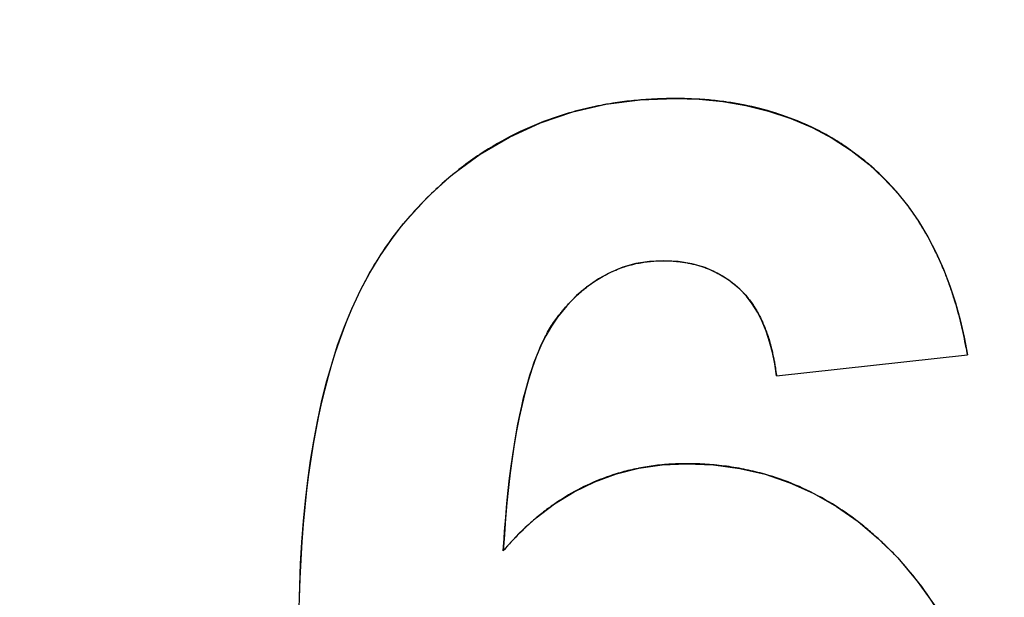
# Model space of a CAD drawing. Units: millimetres. Extents: x -90 to 78, y -38 to 80.
# Drawn here: x -49 to -47, y 14 to 15 of the extents above; entities that cross this region are included whole.
import ezdxf

# ---------------------------------------------------------------- set-up
doc = ezdxf.new("R2010")
doc.units = ezdxf.units.MM
doc.header["$LTSCALE"] = 16.335
doc.layers.get('0').update_dxf_attribs({"linetype": 'CONTINUOUS'})
doc.layers.add('CURVE', color=7, linetype='CONTINUOUS')
doc.styles.get("Standard").update_dxf_attribs({"font": 'txt', "width": 0.8})
doc.dimstyles.new('DIMSTYLE_1', dxfattribs={"dimtxt": 3, "dimasz": 3, "dimexe": 1.5, "dimexo": 0.5, "dimgap": 0.75, "dimtad": 1, "dimtxsty": 'STANDARD', "dimblk": '_FILLED', "dimblk1": '_FILLED', "dimblk2": '_FILLED', "dimcen": 0.09, "dimazin": 2, "dimtfac": 1, "dimtofl": 0, "dimtmove": 0, "dimatfit": 3, "dimldrblk": '_FILLED', "dimfxl": 1, "dimtolj": 1, "dimarcsym": 0})

# ---------------------------------------------------------------- blocks, each defined once
blk = doc.blocks.new('_FILLED')
at = {"color": 0, "linetype": 'BYBLOCK'}
blk.add_solid([(0, 0), (-1, 0.31667), (-1, -0.31667)], dxfattribs=at)
blk = doc.blocks.new('*D3')
at = {"color": 7, "linetype": 'CONTINUOUS'}
for p, q in [((-59, 3.75), (-59, 77.2)), ((59, 3.75), (59, 77.2)), ((-59, 75.7), (0, 75.7)), ((59, 75.7), (0, 75.7))]:
    blk.add_line(p, q, dxfattribs=at)
at = {"color": 7, "linetype": 'CONTINUOUS', "xscale": 3, "yscale": 3, "zscale": 3, "rotation": 180}
blk.add_blockref('_FILLED', (-59, 75.7), dxfattribs=at)
at = {"color": 7, "linetype": 'CONTINUOUS', "xscale": 3, "yscale": 3, "zscale": 3}
blk.add_blockref('_FILLED', (59, 75.7), dxfattribs=at)

msp = doc.modelspace()

# ---------------------------------------------------------------- linework, layer by layer
at = {"color": 7, "linetype": 'CONTINUOUS'}
msp.add_line((-47.5018, 14.5428), (-47.1121, 14.5857), dxfattribs=at)
for points in [[(-48.2625, 14.8537), (-48.214, 14.9069), (-48.1619, 14.954), (-48.1062, 14.9949), (-48.0463, 15.03), (-47.9828, 15.0589), (-47.9171, 15.0813), (-47.8496, 15.097), (-47.78, 15.1061), (-47.7081, 15.1086)], [(-47.7081, 15.1086), (-47.6592, 15.1074), (-47.6113, 15.1028), (-47.5643, 15.0947), (-47.5179, 15.0831), (-47.4725, 15.0681), (-47.4291, 15.0497), (-47.3882, 15.0278), (-47.3494, 15.0026), (-47.3127, 14.9739)], [(-47.3127, 14.9739), (-47.2839, 14.947), (-47.2575, 14.9189), (-47.2335, 14.8895), (-47.2121, 14.8587), (-47.193, 14.8267), (-47.176, 14.794), (-47.161, 14.7606), (-47.148, 14.7264), (-47.1367, 14.6919), (-47.1269, 14.6569), (-47.1187, 14.6216), (-47.1121, 14.5857)], [(-48.4759, 14.0214), (-48.4755, 14.0686), (-48.4744, 14.1147), (-48.4726, 14.1598), (-48.4701, 14.2036), (-48.4668, 14.2463), (-48.4628, 14.2882), (-48.458, 14.3294), (-48.4524, 14.3699), (-48.4458, 14.4099), (-48.4383, 14.4497), (-48.4299, 14.4891), (-48.4201, 14.5281), (-48.4091, 14.5669), (-48.3969, 14.6054), (-48.383, 14.6434), (-48.3676, 14.6808), (-48.3505, 14.7176), (-48.3315, 14.7533), (-48.3104, 14.7879), (-48.2874, 14.8213), (-48.2625, 14.8537)], [(-47.7324, 14.7777), (-47.761, 14.7762), (-47.7885, 14.7718), (-47.8149, 14.7644), (-47.8404, 14.7539), (-47.8648, 14.7405), (-47.8879, 14.7247), (-47.9094, 14.7065), (-47.9296, 14.6859), (-47.9484, 14.6628)], [(-47.5766, 14.72), (-47.5987, 14.7378), (-47.6224, 14.7524), (-47.6475, 14.7636), (-47.6743, 14.7716), (-47.7026, 14.7763), (-47.7324, 14.7777)], [(-47.5018, 14.5428), (-47.5052, 14.5671), (-47.5099, 14.5904), (-47.5157, 14.6126), (-47.5226, 14.6338), (-47.5308, 14.654), (-47.5402, 14.6727), (-47.551, 14.6899), (-47.5632, 14.7057), (-47.5766, 14.72)], [(-47.9484, 14.6628), (-47.9607, 14.6443), (-47.9721, 14.6246), (-47.9825, 14.6038), (-47.9918, 14.5818), (-48, 14.5587), (-48.0076, 14.5348), (-48.0145, 14.51), (-48.0208, 14.4845), (-48.0265, 14.4581), (-48.0318, 14.431), (-48.0365, 14.4032), (-48.0408, 14.3745), (-48.0448, 14.3451), (-48.0483, 14.315), (-48.0515, 14.284), (-48.0543, 14.2522), (-48.0568, 14.2195), (-48.059, 14.1861)], [(-48.059, 14.1861), (-48.0266, 14.2217), (-47.9918, 14.2536), (-47.9545, 14.2817), (-47.9146, 14.3062), (-47.8722, 14.327), (-47.828, 14.3431), (-47.7822, 14.3545), (-47.7346, 14.3614), (-47.6851, 14.3637)], [(-47.6851, 14.3637), (-47.6302, 14.3614), (-47.5768, 14.3542), (-47.525, 14.3421), (-47.4746, 14.3249), (-47.4258, 14.3028), (-47.3793, 14.2763), (-47.3353, 14.2457), (-47.2937, 14.2107), (-47.2543, 14.1714)], [(-47.2543, 14.1714), (-47.2145, 14.1243), (-47.1797, 14.075), (-47.15, 14.0234), (-47.1255, 13.9691), (-47.106, 13.9126), (-47.0912, 13.8549), (-47.0807, 13.7965), (-47.0748, 13.7369), (-47.0735, 13.6761)]]:
    msp.add_lwpolyline(points, dxfattribs=at)
at = {"layer": 'CURVE', "color": 7, "linetype": 'CONTINUOUS'}
for p, q in [((-47.788, 15.1049), (-47.7929, 15.1044)), ((-47.7831, 15.1054), (-47.788, 15.1049)), ((-47.7782, 15.1058), (-47.7831, 15.1054)), ((-47.7733, 15.1062), (-47.7782, 15.1058)), ((-47.7684, 15.1065), (-47.7733, 15.1062)), ((-47.6686, 15.1076), (-47.6748, 15.1079)), ((-47.6635, 15.1074), (-47.6686, 15.1076)), ((-47.6583, 15.107), (-47.6635, 15.1074)), ((-47.6533, 15.1067), (-47.6583, 15.107)), ((-47.6482, 15.1063), (-47.6533, 15.1067)), ((-47.6435, 15.106), (-47.6482, 15.1063)), ((-47.6392, 15.1056), (-47.6435, 15.106)), ((-47.635, 15.1052), (-47.6392, 15.1056)), ((-47.6307, 15.1048), (-47.635, 15.1052)), ((-47.6265, 15.1043), (-47.6307, 15.1048)), ((-47.8555, 15.0955), (-47.8601, 15.0947)), ((-47.8521, 15.0962), (-47.8555, 15.0955)), ((-47.8487, 15.0968), (-47.8521, 15.0962)), ((-47.8453, 15.0973), (-47.8487, 15.0968)), ((-47.8419, 15.0979), (-47.8453, 15.0973)), ((-47.6222, 15.1039), (-47.6265, 15.1043)), ((-47.6178, 15.1034), (-47.6222, 15.1039)), ((-47.6135, 15.1028), (-47.6178, 15.1034)), ((-47.6092, 15.1023), (-47.6135, 15.1028)), ((-48.1575, 14.9573), (-48.1658, 14.9504)), ((-48.2095, 14.911), (-48.2187, 14.9018)), ((-47.9149, 14.701), (-47.9131, 14.7028)), ((-47.9131, 14.7028), (-47.9112, 14.7045)), ((-47.9112, 14.7045), (-47.9094, 14.7062)), ((-47.9094, 14.7062), (-47.9076, 14.7079)), ((-47.9076, 14.7079), (-47.9058, 14.7096)), ((-47.9339, 14.6806), (-47.9319, 14.6829)), ((-47.9319, 14.6829), (-47.93, 14.6851)), ((-47.93, 14.6851), (-47.928, 14.6873)), ((-47.928, 14.6873), (-47.926, 14.6895)), ((-47.926, 14.6895), (-47.924, 14.6916)), ((-47.924, 14.6916), (-47.9222, 14.6936)), ((-47.9222, 14.6936), (-47.9204, 14.6954)), ((-47.9204, 14.6954), (-47.9185, 14.6973)), ((-47.9185, 14.6973), (-47.9167, 14.6992)), ((-47.9167, 14.6992), (-47.9149, 14.701)), ((-47.1364, 14.6909), (-47.1383, 14.697)), ((-47.1348, 14.6854), (-47.1364, 14.6909)), ((-47.1332, 14.6798), (-47.1348, 14.6854)), ((-47.1316, 14.6743), (-47.1332, 14.6798)), ((-47.1152, 14.6029), (-47.116, 14.6071)), ((-47.1144, 14.5986), (-47.1152, 14.6029)), ((-47.5114, 14.5966), (-47.5107, 14.5935)), ((-47.5107, 14.5935), (-47.5101, 14.591)), ((-47.5101, 14.591), (-47.5096, 14.5885)), ((-47.5096, 14.5885), (-47.509, 14.586)), ((-47.509, 14.586), (-47.5085, 14.5834)), ((-47.5018, 14.5428), (-47.1121, 14.5857)), ((-47.1136, 14.5943), (-47.1144, 14.5986)), ((-47.1129, 14.5901), (-47.1136, 14.5943)), ((-47.1121, 14.5857), (-47.1129, 14.5901)), ((-47.5046, 14.5622), (-47.5039, 14.5583)), ((-47.5039, 14.5583), (-47.5034, 14.5549)), ((-47.5034, 14.5549), (-47.5029, 14.5515)), ((-47.5029, 14.5515), (-47.5025, 14.548)), ((-48.0037, 14.2428), (-48.0072, 14.2397)), ((-48.0003, 14.2459), (-48.0037, 14.2428)), ((-47.9974, 14.2484), (-48.0003, 14.2459)), ((-47.9946, 14.2508), (-47.9974, 14.2484)), ((-47.9918, 14.2532), (-47.9946, 14.2508)), ((-47.9889, 14.2556), (-47.9918, 14.2532)), ((-47.986, 14.2579), (-47.9889, 14.2556)), ((-47.3384, 14.2477), (-47.3406, 14.2494)), ((-47.3361, 14.246), (-47.3384, 14.2477)), ((-47.3339, 14.2442), (-47.3361, 14.246)), ((-48.024, 14.2237), (-48.0273, 14.2205)), ((-48.0208, 14.2269), (-48.024, 14.2237)), ((-48.0175, 14.2301), (-48.0208, 14.2269)), ((-48.0141, 14.2333), (-48.0175, 14.2301)), ((-48.0107, 14.2365), (-48.0141, 14.2333)), ((-48.0072, 14.2397), (-48.0107, 14.2365)), ((-48.059, 14.1861), (-48.0574, 14.2109)), ((-48.0305, 14.2172), (-48.0337, 14.214)), ((-48.0273, 14.2205), (-48.0305, 14.2172)), ((-47.3001, 14.2161), (-47.3043, 14.2198)), ((-47.2972, 14.2135), (-47.3001, 14.2161)), ((-47.2943, 14.2109), (-47.2972, 14.2135)), ((-47.2914, 14.2083), (-47.2943, 14.2109))]:
    msp.add_line(p, q, dxfattribs=at)
for points in [[(-47.7929, 15.1044), (-47.7977, 15.1039), (-47.8024, 15.1034), (-47.8072, 15.1029), (-47.812, 15.1023), (-47.8167, 15.1017), (-47.8214, 15.101), (-47.8262, 15.1004), (-47.8309, 15.0997), (-47.8355, 15.0989), (-47.8419, 15.0979)], [(-47.708, 15.1086), (-47.7142, 15.1086), (-47.7203, 15.1085), (-47.7264, 15.1084), (-47.7324, 15.1083), (-47.7385, 15.1081), (-47.7445, 15.1078), (-47.7505, 15.1076), (-47.7565, 15.1073), (-47.7624, 15.1069), (-47.7684, 15.1065)], [(-47.6748, 15.1079), (-47.6785, 15.1081), (-47.6821, 15.1082), (-47.6858, 15.1083), (-47.6895, 15.1084), (-47.6932, 15.1085), (-47.6969, 15.1085), (-47.7006, 15.1086), (-47.7043, 15.1086), (-47.708, 15.1086)], [(-47.8601, 15.0947), (-47.866, 15.0935), (-47.8719, 15.0923), (-47.8778, 15.091), (-47.8836, 15.0897), (-47.8894, 15.0884), (-47.8952, 15.087), (-47.9009, 15.0856), (-47.9067, 15.0841), (-47.9124, 15.0826), (-47.918, 15.081)], [(-47.6027, 15.1014), (-47.6048, 15.1017), (-47.6092, 15.1023)], [(-47.5654, 15.0949), (-47.5691, 15.0957), (-47.5728, 15.0964), (-47.5765, 15.0971), (-47.5802, 15.0978), (-47.5839, 15.0984), (-47.5876, 15.099), (-47.5914, 15.0996), (-47.5951, 15.1002), (-47.5989, 15.1008), (-47.6027, 15.1014)], [(-47.4299, 15.0501), (-47.4371, 15.0534), (-47.4443, 15.0567), (-47.4515, 15.0598), (-47.4589, 15.0629), (-47.4663, 15.0659), (-47.4738, 15.0688), (-47.4813, 15.0715), (-47.4889, 15.0742), (-47.4966, 15.0768), (-47.5043, 15.0793), (-47.5121, 15.0817), (-47.52, 15.084), (-47.528, 15.0862), (-47.536, 15.0882), (-47.5441, 15.0902), (-47.5523, 15.0921), (-47.5605, 15.0939), (-47.5654, 15.0949)], [(-47.918, 15.081), (-47.9267, 15.0785), (-47.9369, 15.0755), (-47.947, 15.0722), (-47.957, 15.0688), (-47.9669, 15.0653), (-47.9768, 15.0616), (-47.9865, 15.0578), (-47.9962, 15.0539), (-48.0058, 15.0497), (-48.0153, 15.0455), (-48.0201, 15.0433), (-48.0248, 15.0411), (-48.0342, 15.0365), (-48.0435, 15.0318), (-48.0527, 15.0269), (-48.0619, 15.0219), (-48.071, 15.0168), (-48.08, 15.0115), (-48.0889, 15.006), (-48.0978, 15.0004), (-48.1066, 14.9947)], [(-47.3888, 15.0282), (-47.3927, 15.0304), (-47.3966, 15.0327), (-47.4005, 15.0349), (-47.4044, 15.037), (-47.4084, 15.0391), (-47.4123, 15.0412), (-47.4163, 15.0433), (-47.4203, 15.0454), (-47.4243, 15.0474), (-47.4284, 15.0493), (-47.4299, 15.0501)], [(-47.3507, 15.0035), (-47.3516, 15.0042), (-47.3553, 15.0067), (-47.3589, 15.0092), (-47.3626, 15.0117), (-47.3663, 15.0141), (-47.37, 15.0166), (-47.3737, 15.0189), (-47.3775, 15.0213), (-47.3813, 15.0236), (-47.385, 15.0259), (-47.3888, 15.0282)], [(-48.1066, 14.9947), (-48.1114, 14.9914), (-48.1163, 14.9881), (-48.1211, 14.9848), (-48.1258, 14.9814), (-48.1306, 14.9779), (-48.1353, 14.9745), (-48.14, 14.9709), (-48.1447, 14.9673), (-48.1494, 14.9637), (-48.1541, 14.96), (-48.1575, 14.9573)], [(-47.3127, 14.9739), (-47.3143, 14.9753), (-47.3179, 14.9783), (-47.3214, 14.9812), (-47.325, 14.9841), (-47.3287, 14.987), (-47.3323, 14.9898), (-47.3359, 14.9926), (-47.3396, 14.9954), (-47.3433, 14.9981), (-47.347, 15.0008), (-47.3507, 15.0035)], [(-47.2341, 14.8903), (-47.2372, 14.8944), (-47.2415, 14.8999), (-47.2458, 14.9053), (-47.2502, 14.9107), (-47.2547, 14.916), (-47.2592, 14.9212), (-47.2637, 14.9264), (-47.2684, 14.9314), (-47.2731, 14.9364), (-47.2778, 14.9414), (-47.2826, 14.9462), (-47.2875, 14.951), (-47.2924, 14.9557), (-47.2974, 14.9604), (-47.3024, 14.965), (-47.3075, 14.9695), (-47.3127, 14.9739)], [(-48.1658, 14.9504), (-48.1703, 14.9467), (-48.1747, 14.9429), (-48.1791, 14.9391), (-48.1835, 14.9353), (-48.1878, 14.9314), (-48.1922, 14.9274), (-48.1965, 14.9234)], [(-48.1966, 14.9233), (-48.2009, 14.9192), (-48.2052, 14.9151), (-48.2095, 14.911)], [(-48.2187, 14.9018), (-48.2232, 14.8972), (-48.2276, 14.8927), (-48.232, 14.888), (-48.2364, 14.8833), (-48.2407, 14.8786), (-48.2451, 14.8737), (-48.2494, 14.8689), (-48.2537, 14.8639)], [(-47.2137, 14.861), (-47.2156, 14.8641), (-47.2176, 14.867), (-47.2196, 14.87), (-47.2217, 14.873), (-47.2237, 14.8759), (-47.2258, 14.8788), (-47.2278, 14.8817), (-47.2299, 14.8846), (-47.232, 14.8875), (-47.2341, 14.8903)], [(-48.2539, 14.8637), (-48.2582, 14.8587), (-48.2625, 14.8537)], [(-48.2625, 14.8537), (-48.2673, 14.8479), (-48.2721, 14.8419), (-48.2768, 14.8359), (-48.2815, 14.8298), (-48.2861, 14.8237), (-48.2907, 14.8174), (-48.2952, 14.811), (-48.2997, 14.8045), (-48.3042, 14.7979), (-48.3086, 14.7912), (-48.3129, 14.7844), (-48.3173, 14.7775), (-48.3215, 14.7705), (-48.3257, 14.7634), (-48.3299, 14.7561), (-48.3303, 14.7555)], [(-47.1766, 14.7953), (-47.1784, 14.7988), (-47.1811, 14.8043), (-47.1839, 14.8098), (-47.1867, 14.8151), (-47.1895, 14.8204), (-47.1924, 14.8257), (-47.1953, 14.8309), (-47.1983, 14.8361), (-47.2013, 14.8412), (-47.2043, 14.8462), (-47.2074, 14.8512), (-47.2105, 14.8562), (-47.2137, 14.861)], [(-47.1596, 14.7571), (-47.1613, 14.761), (-47.1629, 14.7649), (-47.1645, 14.7688), (-47.1662, 14.7726), (-47.1679, 14.7764), (-47.1696, 14.7802), (-47.1713, 14.784), (-47.1731, 14.7878), (-47.1748, 14.7916), (-47.1766, 14.7953)], [(-47.8876, 14.7249), (-47.8864, 14.7258), (-47.883, 14.7284), (-47.8796, 14.7309), (-47.8761, 14.7333), (-47.8727, 14.7357), (-47.8692, 14.7379), (-47.8657, 14.7402), (-47.8622, 14.7423), (-47.8586, 14.7444), (-47.8551, 14.7464), (-47.8515, 14.7484), (-47.8479, 14.7503), (-47.8443, 14.7521), (-47.8407, 14.7539), (-47.8371, 14.7556), (-47.8334, 14.7572), (-47.8297, 14.7588), (-47.826, 14.7603), (-47.8223, 14.7617), (-47.8186, 14.7631), (-47.8148, 14.7644)], [(-47.8148, 14.7644), (-47.8127, 14.7652), (-47.8116, 14.7655), (-47.8105, 14.7659), (-47.8083, 14.7666), (-47.8061, 14.7672), (-47.8039, 14.7679), (-47.8017, 14.7685), (-47.7995, 14.7691), (-47.7972, 14.7697), (-47.795, 14.7703), (-47.7928, 14.7708), (-47.7905, 14.7713), (-47.7885, 14.7718)], [(-47.7885, 14.7718), (-47.7852, 14.7725), (-47.7819, 14.7731), (-47.7786, 14.7737), (-47.7753, 14.7743), (-47.772, 14.7748), (-47.7686, 14.7753), (-47.7653, 14.7757), (-47.7619, 14.7761), (-47.7585, 14.7765), (-47.755, 14.7768), (-47.7516, 14.777), (-47.7481, 14.7773), (-47.7446, 14.7774), (-47.7411, 14.7776), (-47.7375, 14.7776), (-47.734, 14.7777), (-47.7324, 14.7777)], [(-47.7324, 14.7777), (-47.73, 14.7777), (-47.7275, 14.7777), (-47.725, 14.7776), (-47.7226, 14.7775), (-47.7201, 14.7774), (-47.7176, 14.7773), (-47.7152, 14.7772), (-47.7128, 14.777), (-47.7104, 14.7769), (-47.708, 14.7767), (-47.7056, 14.7764)], [(-47.7056, 14.7764), (-47.7032, 14.7762), (-47.7008, 14.7759), (-47.6984, 14.7756), (-47.696, 14.7753), (-47.6936, 14.775), (-47.6912, 14.7746), (-47.6888, 14.7743), (-47.6865, 14.7739), (-47.6842, 14.7735), (-47.6818, 14.773), (-47.6795, 14.7726), (-47.6773, 14.7721)], [(-47.6773, 14.7721), (-47.677, 14.772), (-47.6746, 14.7715), (-47.6723, 14.771), (-47.6699, 14.7704), (-47.6676, 14.7698), (-47.6653, 14.7692), (-47.663, 14.7686), (-47.6608, 14.7679), (-47.6585, 14.7673), (-47.6563, 14.7666), (-47.6541, 14.7659), (-47.6519, 14.7651), (-47.6497, 14.7644), (-47.6475, 14.7636)], [(-47.6475, 14.7636), (-47.6449, 14.7626), (-47.6414, 14.7613), (-47.6379, 14.7599), (-47.6345, 14.7584), (-47.6311, 14.7569), (-47.6278, 14.7553), (-47.6245, 14.7537), (-47.6212, 14.752), (-47.6179, 14.7502), (-47.6147, 14.7484), (-47.6116, 14.7466), (-47.6085, 14.7446), (-47.6054, 14.7427), (-47.6023, 14.7407), (-47.5993, 14.7386), (-47.5963, 14.7365), (-47.5934, 14.7343), (-47.5905, 14.732), (-47.5877, 14.7297), (-47.5848, 14.7274), (-47.5821, 14.725), (-47.5793, 14.7225), (-47.5766, 14.72)], [(-48.3303, 14.7555), (-48.3403, 14.7373), (-48.35, 14.7185), (-48.3594, 14.699), (-48.3685, 14.6788), (-48.3773, 14.6579), (-48.3858, 14.6362), (-48.3939, 14.6137), (-48.4018, 14.5905), (-48.4093, 14.5664), (-48.4165, 14.5415), (-48.4233, 14.5157), (-48.4298, 14.4891), (-48.4359, 14.4615), (-48.4416, 14.4329), (-48.447, 14.4035), (-48.4519, 14.373), (-48.4564, 14.3415), (-48.4605, 14.3089), (-48.4641, 14.2753), (-48.4673, 14.2405), (-48.47, 14.2046), (-48.4722, 14.1676), (-48.4739, 14.1293), (-48.4751, 14.0899)], [(-47.1481, 14.7266), (-47.1492, 14.7297), (-47.1503, 14.7328), (-47.1514, 14.7359), (-47.1526, 14.7389), (-47.1537, 14.742), (-47.1549, 14.745), (-47.156, 14.7481), (-47.1572, 14.7511), (-47.1584, 14.7541), (-47.1596, 14.7571)], [(-47.9058, 14.7096), (-47.9039, 14.7113), (-47.9021, 14.7129), (-47.9003, 14.7145), (-47.8985, 14.716), (-47.8967, 14.7175), (-47.8949, 14.7191), (-47.8931, 14.7205), (-47.8913, 14.722), (-47.8894, 14.7234), (-47.8876, 14.7249)], [(-47.1383, 14.697), (-47.1393, 14.7003), (-47.1404, 14.7036), (-47.1414, 14.707), (-47.1425, 14.7103), (-47.1436, 14.7135), (-47.1447, 14.7168), (-47.1458, 14.7201), (-47.1469, 14.7233), (-47.1481, 14.7266)], [(-47.5766, 14.72), (-47.5745, 14.718), (-47.5724, 14.7159), (-47.5704, 14.7138), (-47.5683, 14.7116), (-47.5663, 14.7094), (-47.5643, 14.7072), (-47.5624, 14.7049), (-47.5605, 14.7026), (-47.5586, 14.7002), (-47.5567, 14.6978), (-47.5548, 14.6954), (-47.553, 14.6928), (-47.5512, 14.6903), (-47.5494, 14.6877), (-47.5477, 14.6851), (-47.546, 14.6824), (-47.5443, 14.6796), (-47.5426, 14.6768), (-47.541, 14.674), (-47.5401, 14.6725)], [(-47.9821, 14.6048), (-47.9803, 14.6088), (-47.9783, 14.6129), (-47.9764, 14.6169), (-47.9744, 14.6208), (-47.9724, 14.6246), (-47.9705, 14.6283), (-47.9685, 14.6319), (-47.9665, 14.6354), (-47.9645, 14.6388), (-47.9625, 14.6421), (-47.9605, 14.6453), (-47.9585, 14.6485), (-47.9565, 14.6515), (-47.9545, 14.6545), (-47.9524, 14.6573), (-47.9504, 14.6601), (-47.9484, 14.6628)], [(-47.9484, 14.6628), (-47.9469, 14.6647), (-47.9455, 14.6665), (-47.9441, 14.6683), (-47.9426, 14.6701), (-47.9412, 14.6719), (-47.9398, 14.6737), (-47.9383, 14.6754), (-47.9368, 14.6772), (-47.9354, 14.6789), (-47.9339, 14.6806)], [(-47.5401, 14.6725), (-47.5392, 14.6708), (-47.5382, 14.669), (-47.5373, 14.6673), (-47.5363, 14.6655), (-47.5354, 14.6637), (-47.5345, 14.6618), (-47.5336, 14.66), (-47.5327, 14.6581), (-47.5318, 14.6562), (-47.5309, 14.6543), (-47.5305, 14.6535)], [(-47.1294, 14.6658), (-47.1301, 14.6686), (-47.1316, 14.6743)], [(-47.116, 14.6071), (-47.1172, 14.6132), (-47.1184, 14.6191), (-47.1197, 14.6251), (-47.1209, 14.631), (-47.1223, 14.6369), (-47.1236, 14.6428), (-47.125, 14.6486), (-47.1264, 14.6544), (-47.1279, 14.6601), (-47.1294, 14.6658)], [(-47.5305, 14.6535), (-47.5293, 14.6507), (-47.5281, 14.6478), (-47.5269, 14.6449), (-47.5257, 14.642), (-47.5245, 14.639), (-47.5234, 14.636), (-47.5223, 14.6329), (-47.5212, 14.6298), (-47.5201, 14.6267), (-47.519, 14.6235), (-47.518, 14.6202), (-47.5169, 14.6169), (-47.5159, 14.6135), (-47.5155, 14.6121)], [(-48.0574, 14.2109), (-48.0564, 14.2254), (-48.0541, 14.2545), (-48.0516, 14.2824), (-48.049, 14.309), (-48.0461, 14.3343), (-48.043, 14.3586), (-48.0398, 14.3816), (-48.0364, 14.4036), (-48.0329, 14.4245), (-48.0292, 14.4444), (-48.0254, 14.4633), (-48.0215, 14.4813), (-48.0175, 14.4983), (-48.0133, 14.5144), (-48.0091, 14.5296), (-48.0048, 14.5441), (-48.0004, 14.5577), (-47.9959, 14.5705), (-47.9913, 14.5826), (-47.9867, 14.5941), (-47.9821, 14.6048)], [(-47.5155, 14.6121), (-47.5151, 14.6104), (-47.5146, 14.6087), (-47.5141, 14.607), (-47.5137, 14.6053), (-47.5132, 14.6036), (-47.5127, 14.6018), (-47.5123, 14.6001), (-47.5119, 14.5983), (-47.5114, 14.5966)], [(-47.5085, 14.5834), (-47.5078, 14.58), (-47.5073, 14.5778), (-47.5069, 14.5756), (-47.5065, 14.5734), (-47.5061, 14.5712), (-47.5057, 14.569), (-47.5053, 14.5668), (-47.5049, 14.5645), (-47.5046, 14.5622)], [(-47.5025, 14.548), (-47.502, 14.5445), (-47.5018, 14.5428)], [(-47.7348, 14.3614), (-47.7355, 14.3613), (-47.7399, 14.3609), (-47.7443, 14.3604), (-47.7486, 14.3599), (-47.7529, 14.3593), (-47.7573, 14.3588), (-47.7615, 14.3581), (-47.7658, 14.3575), (-47.7701, 14.3568), (-47.7743, 14.356), (-47.7785, 14.3553), (-47.7827, 14.3545)], [(-47.6851, 14.3637), (-47.6892, 14.3637), (-47.6938, 14.3636), (-47.6985, 14.3635), (-47.7031, 14.3634), (-47.7077, 14.3632), (-47.7122, 14.363), (-47.7168, 14.3628), (-47.7213, 14.3625), (-47.7258, 14.3622), (-47.7303, 14.3618), (-47.7348, 14.3614)], [(-47.6332, 14.3616), (-47.6382, 14.362), (-47.6432, 14.3623), (-47.6482, 14.3626), (-47.6533, 14.3629), (-47.6584, 14.3632), (-47.6635, 14.3633), (-47.6686, 14.3635), (-47.6738, 14.3636), (-47.6789, 14.3637), (-47.6841, 14.3637), (-47.6851, 14.3637)], [(-47.5787, 14.3545), (-47.5836, 14.3553), (-47.5886, 14.3562), (-47.5935, 14.3569), (-47.5985, 14.3577), (-47.6035, 14.3584), (-47.6085, 14.359), (-47.6135, 14.3596), (-47.6186, 14.3602), (-47.6237, 14.3607), (-47.6288, 14.3612), (-47.6332, 14.3616)], [(-47.8288, 14.3429), (-47.8355, 14.3408), (-47.8423, 14.3385), (-47.849, 14.3362), (-47.8556, 14.3337), (-47.8622, 14.3312), (-47.8688, 14.3285), (-47.8753, 14.3258), (-47.8818, 14.3229), (-47.8882, 14.3199), (-47.8946, 14.3169), (-47.901, 14.3137), (-47.9073, 14.3104), (-47.9136, 14.307), (-47.9199, 14.3035), (-47.9261, 14.2999), (-47.9323, 14.2961), (-47.9385, 14.2923), (-47.9446, 14.2884), (-47.9507, 14.2843), (-47.9548, 14.2815)], [(-47.7827, 14.3545), (-47.7842, 14.3542), (-47.7884, 14.3533), (-47.7925, 14.3524), (-47.7966, 14.3515), (-47.8007, 14.3506), (-47.8047, 14.3496), (-47.8088, 14.3486), (-47.8128, 14.3475), (-47.8168, 14.3464), (-47.8208, 14.3453), (-47.8248, 14.3441), (-47.8288, 14.3429)], [(-47.5254, 14.3422), (-47.5301, 14.3435), (-47.5348, 14.3448), (-47.5396, 14.346), (-47.5443, 14.3472), (-47.5491, 14.3484), (-47.5539, 14.3495), (-47.5587, 14.3505), (-47.5635, 14.3515), (-47.5684, 14.3525), (-47.5732, 14.3535), (-47.5781, 14.3544), (-47.5787, 14.3545)], [(-47.3794, 14.2764), (-47.3804, 14.277), (-47.3877, 14.2816), (-47.395, 14.286), (-47.4024, 14.2903), (-47.4098, 14.2945), (-47.4172, 14.2985), (-47.4247, 14.3024), (-47.4322, 14.3062), (-47.4397, 14.3099), (-47.4473, 14.3134), (-47.4549, 14.3169), (-47.4626, 14.3202), (-47.4703, 14.3233), (-47.478, 14.3264), (-47.4858, 14.3293), (-47.4936, 14.3321), (-47.5015, 14.3348), (-47.5094, 14.3374), (-47.5174, 14.3399), (-47.5254, 14.3422)], [(-47.9548, 14.2815), (-47.958, 14.2793), (-47.9611, 14.277), (-47.9643, 14.2747), (-47.9674, 14.2724), (-47.9706, 14.2701), (-47.9737, 14.2677), (-47.9768, 14.2653), (-47.9799, 14.2629), (-47.983, 14.2604), (-47.986, 14.2579)], [(-47.3406, 14.2494), (-47.3445, 14.2523), (-47.3483, 14.2551), (-47.3521, 14.2579), (-47.356, 14.2606), (-47.3599, 14.2634), (-47.3637, 14.266), (-47.3676, 14.2687), (-47.3715, 14.2713), (-47.3755, 14.2739), (-47.3794, 14.2764)], [(-47.3305, 14.2416), (-47.3316, 14.2425), (-47.3339, 14.2442)], [(-47.3043, 14.2198), (-47.307, 14.2222), (-47.3098, 14.2246), (-47.3126, 14.227), (-47.3154, 14.2293), (-47.3181, 14.2316), (-47.3209, 14.2339), (-47.3237, 14.2362), (-47.3265, 14.2385), (-47.3305, 14.2416)], [(-48.0337, 14.214), (-48.0363, 14.2113), (-48.0389, 14.2086), (-48.0414, 14.2058), (-48.044, 14.2031), (-48.0465, 14.2003), (-48.049, 14.1975), (-48.0515, 14.1947), (-48.054, 14.1918), (-48.0565, 14.189), (-48.059, 14.1861)], [(-47.2871, 14.2043), (-47.2886, 14.2056), (-47.2914, 14.2083)], [(-47.2543, 14.1714), (-47.2575, 14.1748), (-47.2608, 14.1782), (-47.264, 14.1816), (-47.2673, 14.1849), (-47.2706, 14.1882), (-47.2739, 14.1915), (-47.2772, 14.1947), (-47.2805, 14.1979), (-47.2838, 14.2011), (-47.2871, 14.2043)], [(-47.15, 14.0235), (-47.1544, 14.032), (-47.159, 14.0404), (-47.1636, 14.0488), (-47.1684, 14.0571), (-47.1709, 14.0612), (-47.1733, 14.0653), (-47.1784, 14.0734), (-47.1835, 14.0814), (-47.1888, 14.0894), (-47.1942, 14.0973), (-47.1998, 14.1052), (-47.2054, 14.113), (-47.2112, 14.1207), (-47.2172, 14.1283), (-47.2232, 14.1359), (-47.2294, 14.1434), (-47.2357, 14.1508), (-47.2422, 14.1582), (-47.2488, 14.1655), (-47.2543, 14.1714)]]:
    msp.add_lwpolyline(points, dxfattribs=at)

# ---------------------------------------------------------------- dimensions: what is measured, and where the dimension line sits
at = {"color": 7, "linetype": 'CONTINUOUS'}
dim = msp.add_linear_dim(base=(-59, 75.7), p1=(59, 3.25), p2=(-59, 3.25), angle=180, dimstyle='DIMSTYLE_1', dxfattribs=at)
dim.commit()
dim.dimension.update_dxf_attribs({"geometry": '*D3', "text_midpoint": (-2.8929, 75.7), "dimtype": 160})

doc.saveas('drawing.dxf')
